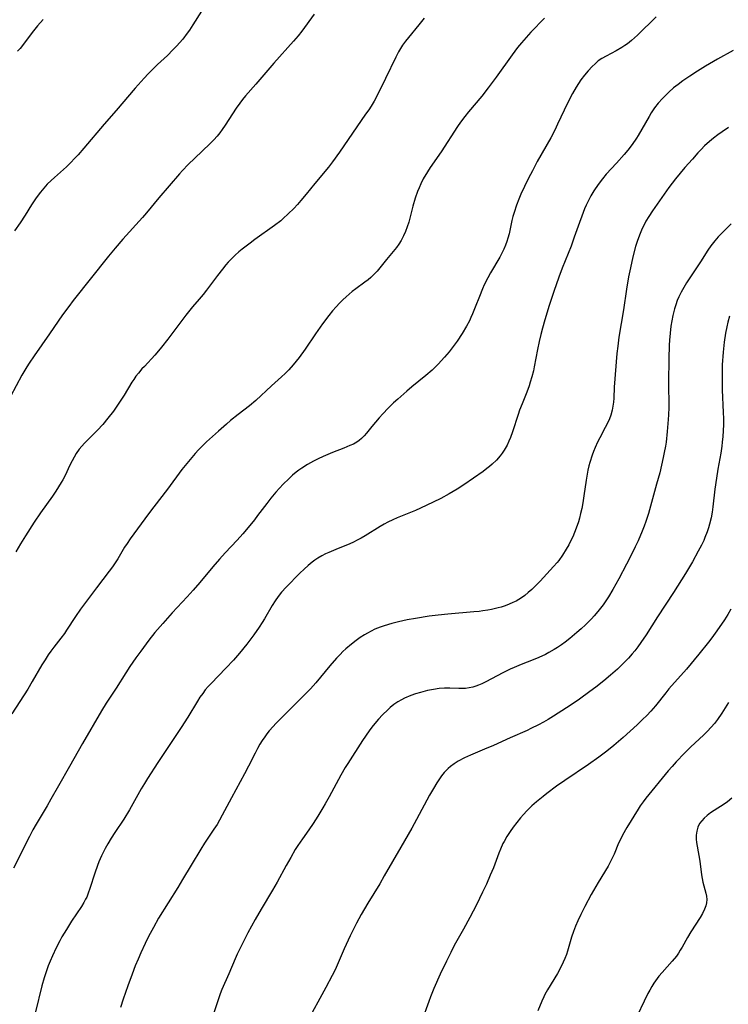
# Model space of a CAD drawing. Units: inches. Extents: x 2124224 to 2129706, y 192237 to 197634.
# Drawn here: x 2125628 to 2125741, y 194289 to 194446 of the extents above; entities that cross this region are included whole.
import ezdxf

# ---------------------------------------------------------------- set-up
doc = ezdxf.new("R2010")
doc.units = ezdxf.units.IN
doc.header["$MEASUREMENT"] = 0
doc.layers.add('c_13_T14S_R20E', color=35, linetype='Continuous')

msp = doc.modelspace()

# ---------------------------------------------------------------- linework, layer by layer
at = {"layer": 'c_13_T14S_R20E'}
for points in [[(2125674.57, 194446.94, 998), (2125672.59, 194444.27, 998), (2125672.01, 194443.53, 998), (2125671.29, 194442.67, 998), (2125668.14, 194439.16, 998), (2125665.3, 194435.84, 998), (2125663.64, 194433.97, 998), (2125663.16, 194433.39, 998), (2125662.71, 194432.79, 998), (2125662.13, 194431.98, 998), (2125660.42, 194429.3, 998), (2125659.92, 194428.58, 998), (2125659.53, 194428.06, 998), (2125659.12, 194427.56, 998), (2125658.59, 194426.96, 998), (2125657.95, 194426.3, 998), (2125655.55, 194424.03, 998), (2125654.52, 194423.03, 998), (2125653.6, 194422.08, 998), (2125653.11, 194421.53, 998), (2125649.86, 194417.73, 998), (2125647.87, 194415.32, 998), (2125647.24, 194414.58, 998), (2125644.13, 194411.15, 998), (2125642.87, 194409.71, 998), (2125641.81, 194408.44, 998), (2125636.2, 194401.39, 998), (2125635.49, 194400.46, 998), (2125634.51, 194399.1, 998), (2125632.45, 194396.08, 998), (2125629.99, 194392.6, 998), (2125629.17, 194391.4, 998), (2125628.8, 194390.84, 998), (2125628.01, 194389.5, 998), (2125626.22, 194386.13, 998)], [(2125711.24, 194446.3, 994), (2125709.09, 194444.09, 994), (2125708.33, 194443.26, 994), (2125707.56, 194442.38, 994), (2125706.96, 194441.64, 994), (2125706.1, 194440.51, 994), (2125703.56, 194436.93, 994), (2125702.29, 194435.24, 994), (2125701.25, 194433.91, 994), (2125699.17, 194431.42, 994), (2125698.55, 194430.66, 994), (2125697.87, 194429.75, 994), (2125697.38, 194429.06, 994), (2125694.77, 194425.07, 994), (2125693.05, 194422.54, 994), (2125692.6, 194421.85, 994), (2125691.95, 194420.74, 994), (2125691.55, 194419.96, 994), (2125691.27, 194419.34, 994), (2125691.02, 194418.72, 994), (2125690.66, 194417.66, 994), (2125690.28, 194416.38, 994), (2125689.62, 194413.88, 994), (2125689.39, 194413.12, 994), (2125689.13, 194412.37, 994), (2125688.82, 194411.66, 994), (2125688.42, 194410.92, 994), (2125688.07, 194410.37, 994), (2125687.68, 194409.85, 994), (2125686.08, 194407.91, 994), (2125685.02, 194406.57, 994), (2125684.58, 194406.06, 994), (2125684.13, 194405.58, 994), (2125683.57, 194405.05, 994), (2125683.15, 194404.7, 994), (2125682.64, 194404.3, 994), (2125681.23, 194403.26, 994), (2125680.64, 194402.81, 994), (2125680.13, 194402.39, 994), (2125679.65, 194401.97, 994), (2125679.13, 194401.48, 994), (2125678.62, 194400.97, 994), (2125678.05, 194400.36, 994), (2125677.51, 194399.73, 994), (2125676.92, 194399.02, 994), (2125675.91, 194397.68, 994), (2125674.79, 194396.1, 994), (2125673.14, 194393.66, 994), (2125672.2, 194392.34, 994), (2125671.72, 194391.73, 994), (2125671.22, 194391.14, 994), (2125670.53, 194390.38, 994), (2125669.95, 194389.79, 994), (2125669.35, 194389.23, 994), (2125667.77, 194387.79, 994), (2125665.26, 194385.48, 994), (2125664.25, 194384.63, 994), (2125662.48, 194383.26, 994), (2125661.27, 194382.28, 994), (2125660.62, 194381.72, 994), (2125659.35, 194380.6, 994), (2125657.44, 194378.88, 994), (2125656.79, 194378.26, 994), (2125656.17, 194377.64, 994), (2125655.64, 194377.06, 994), (2125654.54, 194375.79, 994), (2125653.52, 194374.52, 994), (2125651.19, 194371.35, 994), (2125649.04, 194368.56, 994), (2125648.2, 194367.45, 994), (2125645.29, 194363.48, 994), (2125644.78, 194362.73, 994), (2125644.39, 194362.11, 994), (2125643.3, 194360.3, 994), (2125642.89, 194359.65, 994), (2125642.46, 194359.02, 994), (2125641.92, 194358.29, 994), (2125639.92, 194355.67, 994), (2125637.38, 194352.25, 994), (2125636.56, 194351.08, 994), (2125635.16, 194348.93, 994), (2125634.8, 194348.42, 994), (2125634.23, 194347.65, 994), (2125633.13, 194346.23, 994), (2125632.63, 194345.56, 994), (2125632.24, 194344.99, 994), (2125631.73, 194344.23, 994), (2125631.22, 194343.39, 994), (2125629.68, 194340.74, 994), (2125628.97, 194339.56, 994), (2125626.44, 194335.62, 994)], [(2125729.02, 194446.53, 992), (2125726.04, 194443.6, 992), (2125725.09, 194442.75, 992), (2125724.47, 194442.26, 992), (2125724.03, 194441.95, 992), (2125723.58, 194441.65, 992), (2125722.67, 194441.13, 992), (2125721.06, 194440.3, 992), (2125720.37, 194439.9, 992), (2125719.81, 194439.51, 992), (2125719.3, 194439.08, 992), (2125718.81, 194438.61, 992), (2125718.19, 194437.95, 992), (2125717.61, 194437.24, 992), (2125717.05, 194436.49, 992), (2125716.29, 194435.33, 992), (2125715.72, 194434.35, 992), (2125714.92, 194432.8, 992), (2125713.34, 194429.44, 992), (2125712.87, 194428.48, 992), (2125712.23, 194427.28, 992), (2125710.09, 194423.49, 992), (2125709.32, 194422.04, 992), (2125708.72, 194420.85, 992), (2125708.07, 194419.51, 992), (2125707.5, 194418.29, 992), (2125707.18, 194417.53, 992), (2125706.79, 194416.54, 992), (2125706.41, 194415.42, 992), (2125706.23, 194414.77, 992), (2125706.07, 194414.12, 992), (2125705.61, 194411.99, 992), (2125705.43, 194411.3, 992), (2125705.25, 194410.76, 992), (2125705.05, 194410.22, 992), (2125704.78, 194409.57, 992), (2125704.47, 194408.94, 992), (2125704.13, 194408.31, 992), (2125702.64, 194405.77, 992), (2125702.22, 194405, 992), (2125701.66, 194403.89, 992), (2125701.38, 194403.27, 992), (2125700.87, 194402.05, 992), (2125700.22, 194400.34, 992), (2125699.79, 194399.26, 992), (2125699.54, 194398.7, 992), (2125699.28, 194398.14, 992), (2125698.83, 194397.32, 992), (2125698.11, 194396.12, 992), (2125697.34, 194394.93, 992), (2125696.56, 194393.86, 992), (2125696.08, 194393.24, 992), (2125695.32, 194392.35, 992), (2125694.31, 194391.27, 992), (2125693.34, 194390.33, 992), (2125692.35, 194389.46, 992), (2125690.14, 194387.66, 992), (2125689.32, 194386.98, 992), (2125687.87, 194385.69, 992), (2125687.22, 194385.08, 992), (2125686.34, 194384.24, 992), (2125685.49, 194383.35, 992), (2125684.93, 194382.73, 992), (2125683.73, 194381.32, 992), (2125682.89, 194380.28, 992), (2125682.51, 194379.83, 992), (2125682.1, 194379.42, 992), (2125681.75, 194379.12, 992), (2125681.37, 194378.86, 992), (2125680.83, 194378.55, 992), (2125680.27, 194378.29, 992), (2125679.31, 194377.9, 992), (2125677.48, 194377.21, 992), (2125676.73, 194376.89, 992), (2125675.98, 194376.55, 992), (2125675.21, 194376.18, 992), (2125674.48, 194375.81, 992), (2125673.52, 194375.28, 992), (2125672.59, 194374.7, 992), (2125672.15, 194374.39, 992), (2125671.71, 194374.07, 992), (2125671.1, 194373.57, 992), (2125670.52, 194373.03, 992), (2125669.61, 194372.14, 992), (2125669.05, 194371.55, 992), (2125668.48, 194370.9, 992), (2125667.68, 194369.96, 992), (2125667.01, 194369.11, 992), (2125665.57, 194367.15, 992), (2125665.06, 194366.48, 992), (2125664.35, 194365.61, 992), (2125663.2, 194364.27, 992), (2125662.31, 194363.27, 992), (2125660.4, 194361.23, 992), (2125659.51, 194360.24, 992), (2125658.46, 194359.03, 992), (2125656.34, 194356.51, 992), (2125655.28, 194355.29, 992), (2125654.34, 194354.23, 992), (2125651.97, 194351.67, 992), (2125650.47, 194350.01, 992), (2125650.03, 194349.51, 992), (2125649.22, 194348.55, 992), (2125648.26, 194347.31, 992), (2125646.98, 194345.59, 992), (2125646.2, 194344.52, 992), (2125645.23, 194343.12, 992), (2125644.57, 194342.12, 992), (2125643.05, 194339.71, 992), (2125641.47, 194337.29, 992), (2125640.71, 194336.07, 992), (2125637.7, 194330.89, 992), (2125635.62, 194327.21, 992), (2125633.84, 194324.13, 992), (2125632.65, 194322.03, 992), (2125632.03, 194320.96, 992), (2125630.29, 194318.06, 992), (2125629.77, 194317.13, 992), (2125629.24, 194316.11, 992), (2125626.7, 194311.06, 992)], [(2125656.61, 194447.46, 1000), (2125655.27, 194445.27, 1000), (2125654.7, 194444.39, 1000), (2125654.37, 194443.92, 1000), (2125653.65, 194443, 1000), (2125652.67, 194441.89, 1000), (2125652.07, 194441.26, 1000), (2125651.2, 194440.39, 1000), (2125649.64, 194438.93, 1000), (2125648.66, 194437.98, 1000), (2125648.14, 194437.45, 1000), (2125647.49, 194436.75, 1000), (2125646.09, 194435.16, 1000), (2125643.05, 194431.64, 1000), (2125641.12, 194429.46, 1000), (2125637.91, 194425.63, 1000), (2125637, 194424.58, 1000), (2125636.43, 194423.97, 1000), (2125635.85, 194423.37, 1000), (2125635.15, 194422.69, 1000), (2125633.21, 194420.99, 1000), (2125632.67, 194420.5, 1000), (2125632.06, 194419.88, 1000), (2125631.5, 194419.26, 1000), (2125630.98, 194418.62, 1000), (2125630.33, 194417.75, 1000), (2125629.56, 194416.6, 1000), (2125628.55, 194414.97, 1000), (2125627.74, 194413.74, 1000), (2125626.85, 194412.46, 1000)], [(2125692.11, 194446.32, 996), (2125691.26, 194445.27, 996), (2125689.58, 194443.25, 996), (2125689.11, 194442.65, 996), (2125688.66, 194442.02, 996), (2125688.32, 194441.5, 996), (2125688, 194440.97, 996), (2125687.55, 194440.13, 996), (2125685.94, 194436.74, 996), (2125684.86, 194434.56, 996), (2125684.11, 194433.14, 996), (2125683.64, 194432.34, 996), (2125683.26, 194431.74, 996), (2125682.77, 194431.02, 996), (2125678.59, 194424.98, 996), (2125677.5, 194423.47, 996), (2125676.85, 194422.63, 996), (2125674.7, 194420.03, 996), (2125673.3, 194418.29, 996), (2125672.46, 194417.28, 996), (2125671.91, 194416.66, 996), (2125671.31, 194416.02, 996), (2125670.45, 194415.16, 996), (2125669.66, 194414.43, 996), (2125669.26, 194414.09, 996), (2125668.28, 194413.32, 996), (2125665.14, 194411.1, 996), (2125664.37, 194410.54, 996), (2125663.09, 194409.54, 996), (2125662.58, 194409.12, 996), (2125661.98, 194408.59, 996), (2125661.29, 194407.9, 996), (2125660.9, 194407.49, 996), (2125660.53, 194407.06, 996), (2125659.97, 194406.38, 996), (2125659.2, 194405.38, 996), (2125657.41, 194403.01, 996), (2125656.91, 194402.36, 996), (2125656.27, 194401.59, 996), (2125655.22, 194400.36, 996), (2125654.15, 194399.05, 996), (2125653.01, 194397.57, 996), (2125651.29, 194395.26, 996), (2125650.26, 194393.94, 996), (2125649.77, 194393.36, 996), (2125649.18, 194392.69, 996), (2125647.53, 194390.91, 996), (2125647.15, 194390.5, 996), (2125646.58, 194389.82, 996), (2125646.2, 194389.34, 996), (2125645.85, 194388.84, 996), (2125645.55, 194388.38, 996), (2125644.29, 194386.31, 996), (2125643.47, 194385.03, 996), (2125642.6, 194383.79, 996), (2125641.74, 194382.68, 996), (2125640.9, 194381.67, 996), (2125640.05, 194380.74, 996), (2125637.99, 194378.67, 996), (2125637.57, 194378.21, 996), (2125637.17, 194377.73, 996), (2125636.69, 194377.05, 996), (2125636.34, 194376.48, 996), (2125636.02, 194375.88, 996), (2125635.63, 194375.1, 996), (2125634.96, 194373.67, 996), (2125634.54, 194372.83, 996), (2125634.3, 194372.42, 996), (2125633.88, 194371.73, 996), (2125633.44, 194371.04, 996), (2125632.91, 194370.27, 996), (2125631, 194367.61, 996), (2125629.99, 194366.13, 996), (2125628.61, 194363.96, 996), (2125627.81, 194362.66, 996), (2125627.04, 194361.38, 996)], [(2125631.44, 194446.12, 1002), (2125630.54, 194445.1, 1002), (2125629.68, 194444.02, 1002), (2125628.3, 194442.17, 1002), (2125627.74, 194441.49, 1002), (2125627.33, 194441.05, 1002)], [(2125741.31, 194441.19, 990), (2125738.8, 194439.79, 990), (2125736.9, 194438.68, 990), (2125735.62, 194437.88, 990), (2125734.39, 194437.1, 990), (2125733.25, 194436.33, 990), (2125732.51, 194435.79, 990), (2125731.8, 194435.23, 990), (2125731.05, 194434.57, 990), (2125730.66, 194434.19, 990), (2125730.05, 194433.56, 990), (2125729.36, 194432.77, 990), (2125728.78, 194432.03, 990), (2125728.25, 194431.24, 990), (2125727.89, 194430.65, 990), (2125726.76, 194428.65, 990), (2125726.17, 194427.64, 990), (2125725.9, 194427.2, 990), (2125725.23, 194426.23, 990), (2125724.49, 194425.3, 990), (2125723.91, 194424.62, 990), (2125722.7, 194423.26, 990), (2125721.09, 194421.49, 990), (2125720.47, 194420.76, 990), (2125719.77, 194419.86, 990), (2125719.11, 194418.87, 990), (2125718.63, 194418.06, 990), (2125718.12, 194417.08, 990), (2125717.87, 194416.54, 990), (2125717.63, 194415.99, 990), (2125717.17, 194414.83, 990), (2125716.8, 194413.82, 990), (2125715.99, 194411.45, 990), (2125715.47, 194410.05, 990), (2125714.06, 194406.54, 990), (2125713.52, 194405.13, 990), (2125712.71, 194402.82, 990), (2125711.98, 194400.62, 990), (2125711.28, 194398.3, 990), (2125710.92, 194397.01, 990), (2125710.66, 194396, 990), (2125710.4, 194394.88, 990), (2125710.12, 194393.57, 990), (2125709.61, 194390.83, 990), (2125709.48, 194390.21, 990), (2125709.24, 194389.24, 990), (2125708.99, 194388.38, 990), (2125708.8, 194387.81, 990), (2125708.42, 194386.78, 990), (2125707.68, 194384.97, 990), (2125707.28, 194383.95, 990), (2125707.05, 194383.26, 990), (2125706.16, 194380.48, 990), (2125705.85, 194379.61, 990), (2125705.59, 194378.98, 990), (2125705.29, 194378.37, 990), (2125704.84, 194377.59, 990), (2125704.52, 194377.12, 990), (2125704.18, 194376.67, 990), (2125703.58, 194375.99, 990), (2125702.92, 194375.35, 990), (2125702.49, 194374.98, 990), (2125702.04, 194374.63, 990), (2125701.46, 194374.2, 990), (2125698.39, 194372.06, 990), (2125697.33, 194371.36, 990), (2125696.69, 194370.97, 990), (2125696.05, 194370.6, 990), (2125694.73, 194369.89, 990), (2125692.43, 194368.77, 990), (2125690.7, 194367.99, 990), (2125687.79, 194366.79, 990), (2125687.1, 194366.49, 990), (2125686.3, 194366.11, 990), (2125685.73, 194365.81, 990), (2125685.09, 194365.45, 990), (2125682.7, 194363.96, 990), (2125682.03, 194363.57, 990), (2125681.43, 194363.24, 990), (2125680.82, 194362.94, 990), (2125680.23, 194362.67, 990), (2125678, 194361.78, 990), (2125676.92, 194361.31, 990), (2125676.39, 194361.06, 990), (2125675.78, 194360.75, 990), (2125675.18, 194360.4, 990), (2125674.7, 194360.09, 990), (2125674.26, 194359.77, 990), (2125673.6, 194359.23, 990), (2125672.97, 194358.65, 990), (2125672.29, 194357.98, 990), (2125670.11, 194355.77, 990), (2125669.39, 194354.97, 990), (2125668.83, 194354.28, 990), (2125668.35, 194353.6, 990), (2125667.9, 194352.87, 990), (2125666.67, 194350.72, 990), (2125666.31, 194350.15, 990), (2125665.82, 194349.39, 990), (2125664.97, 194348.21, 990), (2125663.85, 194346.72, 990), (2125662.66, 194345.26, 990), (2125661.71, 194344.16, 990), (2125660.52, 194342.88, 990), (2125658.16, 194340.45, 990), (2125657.7, 194339.94, 990), (2125657.24, 194339.41, 990), (2125656.82, 194338.87, 990), (2125656.38, 194338.26, 990), (2125655.97, 194337.64, 990), (2125654.43, 194335.08, 990), (2125653.39, 194333.41, 990), (2125649.7, 194327.88, 990), (2125648.03, 194325.31, 990), (2125647.56, 194324.55, 990), (2125647.03, 194323.65, 990), (2125645.15, 194320.32, 990), (2125644.24, 194318.87, 990), (2125642.83, 194316.74, 990), (2125642.25, 194315.83, 990), (2125641.71, 194314.94, 990), (2125641.29, 194314.19, 990), (2125640.7, 194313.01, 990), (2125640.29, 194312.05, 990), (2125640.06, 194311.45, 990), (2125639.64, 194310.24, 990), (2125638.86, 194307.8, 990), (2125638.6, 194307.06, 990), (2125638.35, 194306.46, 990), (2125638.17, 194306.09, 990), (2125637.89, 194305.56, 990), (2125637.51, 194304.94, 990), (2125635.95, 194302.61, 990), (2125635.12, 194301.31, 990), (2125634.4, 194300.1, 990), (2125634.06, 194299.5, 990), (2125633.47, 194298.36, 990), (2125632.88, 194297.11, 990), (2125632.51, 194296.24, 990), (2125632.22, 194295.49, 990), (2125631.95, 194294.73, 990), (2125631.6, 194293.62, 990), (2125631.23, 194292.32, 990), (2125630.2, 194288.21, 990)], [(2125740.57, 194428.91, 988), (2125739.53, 194428.23, 988), (2125738.84, 194427.74, 988), (2125738.18, 194427.23, 988), (2125737.53, 194426.71, 988), (2125736.73, 194425.98, 988), (2125736.2, 194425.44, 988), (2125735.67, 194424.89, 988), (2125734.79, 194423.9, 988), (2125733.6, 194422.54, 988), (2125732.08, 194420.74, 988), (2125731.55, 194420.07, 988), (2125731.03, 194419.37, 988), (2125728.43, 194415.64, 988), (2125727.85, 194414.77, 988), (2125727.4, 194414.01, 988), (2125727.09, 194413.43, 988), (2125726.8, 194412.85, 988), (2125726.35, 194411.81, 988), (2125725.98, 194410.77, 988), (2125725.75, 194409.96, 988), (2125725.33, 194408.32, 988), (2125724.93, 194406.59, 988), (2125724.63, 194405.16, 988), (2125724.31, 194403.22, 988), (2125723.8, 194399.88, 988), (2125723.09, 194395.56, 988), (2125722.9, 194394.14, 988), (2125722.77, 194392.94, 988), (2125722.34, 194387.61, 988), (2125722.26, 194385.84, 988), (2125722.22, 194385.22, 988), (2125722.15, 194384.6, 988), (2125722.03, 194383.96, 988), (2125721.8, 194383.16, 988), (2125721.58, 194382.58, 988), (2125721.33, 194382, 988), (2125720.93, 194381.2, 988), (2125720.04, 194379.53, 988), (2125719.7, 194378.86, 988), (2125719.32, 194378.01, 988), (2125719.05, 194377.38, 988), (2125718.83, 194376.78, 988), (2125718.46, 194375.62, 988), (2125718.31, 194375.06, 988), (2125718.16, 194374.4, 988), (2125718.02, 194373.73, 988), (2125717.86, 194372.79, 988), (2125717.52, 194370.31, 988), (2125717.34, 194369.18, 988), (2125717.17, 194368.28, 988), (2125717, 194367.51, 988), (2125716.8, 194366.75, 988), (2125716.64, 194366.19, 988), (2125716.29, 194365.16, 988), (2125716.02, 194364.47, 988), (2125715.74, 194363.8, 988), (2125715.46, 194363.2, 988), (2125715.1, 194362.49, 988), (2125714.72, 194361.8, 988), (2125714.13, 194360.86, 988), (2125713.52, 194360.02, 988), (2125713.25, 194359.68, 988), (2125712.69, 194359.04, 988), (2125710.55, 194356.74, 988), (2125709.88, 194356.06, 988), (2125709.21, 194355.4, 988), (2125708.66, 194354.91, 988), (2125708.1, 194354.45, 988), (2125707.6, 194354.09, 988), (2125707.18, 194353.83, 988), (2125706.71, 194353.56, 988), (2125706.21, 194353.31, 988), (2125705.62, 194353.06, 988), (2125705, 194352.82, 988), (2125704.37, 194352.61, 988), (2125703.87, 194352.47, 988), (2125702.8, 194352.21, 988), (2125702.23, 194352.11, 988), (2125701.43, 194351.98, 988), (2125700.84, 194351.9, 988), (2125699.97, 194351.82, 988), (2125695.85, 194351.48, 988), (2125694.34, 194351.33, 988), (2125692.89, 194351.14, 988), (2125690.72, 194350.8, 988), (2125689.4, 194350.56, 988), (2125688.02, 194350.27, 988), (2125686.92, 194349.99, 988), (2125685.74, 194349.64, 988), (2125685.06, 194349.4, 988), (2125684.24, 194349.07, 988), (2125683.62, 194348.77, 988), (2125683.04, 194348.45, 988), (2125682.57, 194348.17, 988), (2125681.91, 194347.74, 988), (2125681.26, 194347.29, 988), (2125680.49, 194346.71, 988), (2125679.61, 194345.96, 988), (2125679.16, 194345.53, 988), (2125678.71, 194345.08, 988), (2125678.14, 194344.46, 988), (2125677.07, 194343.23, 988), (2125674.81, 194340.56, 988), (2125673.96, 194339.61, 988), (2125672.5, 194338.08, 988), (2125669.49, 194335.1, 988), (2125668.45, 194334.05, 988), (2125668.02, 194333.59, 988), (2125667.42, 194332.91, 988), (2125667.05, 194332.45, 988), (2125666.69, 194331.97, 988), (2125666.3, 194331.38, 988), (2125665.93, 194330.77, 988), (2125665.54, 194330.08, 988), (2125665.16, 194329.37, 988), (2125664.12, 194327.27, 988), (2125663.48, 194326.04, 988), (2125661.39, 194322.22, 988), (2125659.93, 194319.47, 988), (2125659.49, 194318.67, 988), (2125659.1, 194318.02, 988), (2125658.6, 194317.24, 988), (2125657.11, 194315.03, 988), (2125656.5, 194314.07, 988), (2125654.98, 194311.55, 988), (2125653.61, 194309.22, 988), (2125652.85, 194307.98, 988), (2125649.79, 194303.07, 988), (2125648.97, 194301.61, 988), (2125648.21, 194300.16, 988), (2125647.67, 194299.07, 988), (2125646.98, 194297.6, 988), (2125646.53, 194296.57, 988), (2125646.08, 194295.49, 988), (2125645.58, 194294.18, 988), (2125644.9, 194292.34, 988), (2125644.16, 194290.22, 988), (2125643.75, 194288.9, 988)], [(2125740.97, 194413.58, 986), (2125739.46, 194412.09, 986), (2125738.9, 194411.51, 986), (2125738.37, 194410.91, 986), (2125737.71, 194410.08, 986), (2125737.24, 194409.4, 986), (2125736.06, 194407.56, 986), (2125733.86, 194404.19, 986), (2125733.42, 194403.47, 986), (2125733.01, 194402.74, 986), (2125732.64, 194401.99, 986), (2125732.38, 194401.39, 986), (2125732.14, 194400.72, 986), (2125731.94, 194400.05, 986), (2125731.67, 194398.99, 986), (2125731.5, 194398.14, 986), (2125731.36, 194397.29, 986), (2125731.23, 194396.17, 986), (2125731.14, 194395.07, 986), (2125731.1, 194394.27, 986), (2125731.04, 194392.1, 986), (2125731, 194388.38, 986), (2125731.03, 194384.35, 986), (2125730.99, 194383.21, 986), (2125730.95, 194382.44, 986), (2125730.79, 194380.52, 986), (2125730.6, 194378.84, 986), (2125730.5, 194378.19, 986), (2125730.32, 194377.19, 986), (2125730.16, 194376.38, 986), (2125729.88, 194375.16, 986), (2125729.59, 194373.98, 986), (2125729.1, 194372.15, 986), (2125727.8, 194367.51, 986), (2125727.38, 194366.22, 986), (2125727.11, 194365.46, 986), (2125726.79, 194364.66, 986), (2125726.14, 194363.15, 986), (2125725.69, 194362.19, 986), (2125724.94, 194360.63, 986), (2125724.32, 194359.42, 986), (2125723.06, 194357.08, 986), (2125722.13, 194355.41, 986), (2125721.41, 194354.21, 986), (2125721, 194353.57, 986), (2125720.57, 194352.95, 986), (2125720.16, 194352.41, 986), (2125719.74, 194351.89, 986), (2125719.17, 194351.22, 986), (2125718.72, 194350.73, 986), (2125717.78, 194349.78, 986), (2125717.1, 194349.15, 986), (2125716.41, 194348.53, 986), (2125715.29, 194347.6, 986), (2125714.56, 194347.04, 986), (2125713.95, 194346.6, 986), (2125713.34, 194346.19, 986), (2125712.81, 194345.86, 986), (2125711.91, 194345.35, 986), (2125711.39, 194345.08, 986), (2125710.35, 194344.6, 986), (2125709.46, 194344.23, 986), (2125707.52, 194343.46, 986), (2125706.39, 194342.98, 986), (2125705.79, 194342.7, 986), (2125704.62, 194342.11, 986), (2125701.93, 194340.71, 986), (2125701.28, 194340.4, 986), (2125700.75, 194340.18, 986), (2125700.29, 194340.02, 986), (2125699.83, 194339.88, 986), (2125699.26, 194339.75, 986), (2125698.68, 194339.66, 986), (2125698.4, 194339.64, 986), (2125697.61, 194339.62, 986), (2125696.16, 194339.68, 986), (2125695.31, 194339.68, 986), (2125694.47, 194339.62, 986), (2125693.55, 194339.49, 986), (2125692.63, 194339.32, 986), (2125691.49, 194339.03, 986), (2125690.71, 194338.8, 986), (2125689.96, 194338.53, 986), (2125688.97, 194338.1, 986), (2125688.45, 194337.84, 986), (2125687.91, 194337.53, 986), (2125687.27, 194337.1, 986), (2125686.67, 194336.63, 986), (2125686.28, 194336.27, 986), (2125685.45, 194335.44, 986), (2125684.84, 194334.77, 986), (2125683.99, 194333.77, 986), (2125683.44, 194333.08, 986), (2125682.74, 194332.08, 986), (2125682.26, 194331.36, 986), (2125679.92, 194327.72, 986), (2125679.53, 194327.09, 986), (2125678.81, 194325.84, 986), (2125676.98, 194322.42, 986), (2125676.33, 194321.27, 986), (2125675.95, 194320.64, 986), (2125675.15, 194319.34, 986), (2125674.39, 194318.15, 986), (2125673.72, 194317.17, 986), (2125672.7, 194315.72, 986), (2125671.98, 194314.66, 986), (2125671.57, 194314, 986), (2125670.83, 194312.76, 986), (2125670.1, 194311.46, 986), (2125668.67, 194308.83, 986), (2125667.94, 194307.57, 986), (2125666.12, 194304.54, 986), (2125665.16, 194302.87, 986), (2125664.01, 194300.74, 986), (2125662.89, 194298.54, 986), (2125662.31, 194297.35, 986), (2125661.98, 194296.61, 986), (2125660.99, 194294.25, 986), (2125659.89, 194291.75, 986), (2125659.61, 194291.05, 986), (2125659.05, 194289.48, 986), (2125658.04, 194286.48, 986)], [(2125740.69, 194398.92, 984), (2125740.44, 194397.93, 984), (2125740.29, 194397.22, 984), (2125740.09, 194396.17, 984), (2125739.88, 194394.76, 984), (2125739.71, 194393.19, 984), (2125739.55, 194391.14, 984), (2125739.52, 194390.18, 984), (2125739.51, 194388.65, 984), (2125739.55, 194387.18, 984), (2125739.71, 194383.55, 984), (2125739.73, 194382.61, 984), (2125739.73, 194381.67, 984), (2125739.7, 194380.64, 984), (2125739.64, 194379.74, 984), (2125739.55, 194378.85, 984), (2125739.47, 194378.2, 984), (2125739.3, 194377.12, 984), (2125738.84, 194374.54, 984), (2125738.62, 194373.13, 984), (2125738.38, 194371.35, 984), (2125738.04, 194368.55, 984), (2125737.92, 194367.68, 984), (2125737.76, 194366.81, 984), (2125737.53, 194365.82, 984), (2125737.35, 194365.2, 984), (2125737.15, 194364.59, 984), (2125736.79, 194363.68, 984), (2125736.59, 194363.22, 984), (2125736.24, 194362.47, 984), (2125735.74, 194361.48, 984), (2125734.8, 194359.79, 984), (2125733.68, 194357.94, 984), (2125731.77, 194354.91, 984), (2125729.25, 194351.06, 984), (2125727.43, 194348.18, 984), (2125726.6, 194346.96, 984), (2125726.12, 194346.3, 984), (2125725.63, 194345.65, 984), (2125725.21, 194345.15, 984), (2125724.61, 194344.48, 984), (2125723.99, 194343.82, 984), (2125722.86, 194342.74, 984), (2125721.77, 194341.78, 984), (2125720.68, 194340.88, 984), (2125719.4, 194339.86, 984), (2125718.45, 194339.14, 984), (2125716.84, 194337.97, 984), (2125715.96, 194337.36, 984), (2125714.76, 194336.57, 984), (2125712.67, 194335.24, 984), (2125711.83, 194334.73, 984), (2125711.07, 194334.29, 984), (2125710.3, 194333.86, 984), (2125709.09, 194333.26, 984), (2125708.47, 194332.97, 984), (2125705.79, 194331.77, 984), (2125703.11, 194330.58, 984), (2125701.7, 194329.97, 984), (2125699.45, 194329.05, 984), (2125698.49, 194328.6, 984), (2125697.49, 194328.07, 984), (2125696.87, 194327.68, 984), (2125696.29, 194327.25, 984), (2125695.9, 194326.93, 984), (2125695.62, 194326.66, 984), (2125695.27, 194326.28, 984), (2125694.83, 194325.72, 984), (2125694.4, 194325.12, 984), (2125694.1, 194324.65, 984), (2125693.55, 194323.74, 984), (2125692.95, 194322.68, 984), (2125690.89, 194318.82, 984), (2125690.11, 194317.42, 984), (2125688.35, 194314.41, 984), (2125685.74, 194309.83, 984), (2125685, 194308.58, 984), (2125683.09, 194305.47, 984), (2125682.04, 194303.67, 984), (2125681.31, 194302.3, 984), (2125680.32, 194300.28, 984), (2125679.37, 194298.22, 984), (2125677.89, 194294.89, 984), (2125677.46, 194293.99, 984), (2125676.45, 194292.08, 984), (2125673.27, 194286.31, 984)], [(2125740.94, 194352.28, 982), (2125740.46, 194351.44, 982), (2125739.91, 194350.57, 982), (2125738.7, 194348.82, 982), (2125737.88, 194347.7, 982), (2125737.36, 194347.02, 982), (2125735.83, 194345.13, 982), (2125733.84, 194342.74, 982), (2125731.06, 194339.57, 982), (2125730.54, 194338.95, 982), (2125728.9, 194336.88, 982), (2125728.18, 194336.04, 982), (2125727.54, 194335.35, 982), (2125726.87, 194334.69, 982), (2125726.02, 194333.88, 982), (2125723.76, 194331.82, 982), (2125722.31, 194330.57, 982), (2125721.19, 194329.68, 982), (2125719.92, 194328.72, 982), (2125718.27, 194327.53, 982), (2125714.49, 194324.98, 982), (2125713.18, 194324.08, 982), (2125711.63, 194322.93, 982), (2125711.02, 194322.46, 982), (2125709.96, 194321.6, 982), (2125709.24, 194320.97, 982), (2125708.42, 194320.16, 982), (2125707.91, 194319.61, 982), (2125707.43, 194319.04, 982), (2125706.27, 194317.56, 982), (2125705.77, 194316.87, 982), (2125705.27, 194316.11, 982), (2125704.8, 194315.31, 982), (2125704.62, 194314.97, 982), (2125704.23, 194314.09, 982), (2125703.97, 194313.46, 982), (2125703.1, 194311.12, 982), (2125702.62, 194309.91, 982), (2125702, 194308.52, 982), (2125701.39, 194307.24, 982), (2125700.4, 194305.23, 982), (2125699.35, 194303.19, 982), (2125698.35, 194301.34, 982), (2125696.88, 194298.73, 982), (2125696.31, 194297.65, 982), (2125695.62, 194296.27, 982), (2125694.65, 194294.18, 982), (2125693.62, 194291.88, 982), (2125693.09, 194290.59, 982), (2125692.81, 194289.83, 982), (2125691.74, 194286.78, 982)], [(2125740.54, 194337.42, 980), (2125739.48, 194335.72, 980), (2125738.79, 194334.7, 980), (2125738.32, 194334.07, 980), (2125737.81, 194333.47, 980), (2125737.17, 194332.78, 980), (2125736.56, 194332.19, 980), (2125734.55, 194330.34, 980), (2125733.56, 194329.37, 980), (2125732.21, 194327.98, 980), (2125731.55, 194327.25, 980), (2125730.93, 194326.52, 980), (2125727.4, 194322.21, 980), (2125726.94, 194321.61, 980), (2125726.5, 194320.99, 980), (2125726.15, 194320.46, 980), (2125724.36, 194317.5, 980), (2125723.68, 194316.3, 980), (2125723.44, 194315.84, 980), (2125723.05, 194315.04, 980), (2125722.32, 194313.3, 980), (2125721.83, 194312.21, 980), (2125721.38, 194311.38, 980), (2125719.8, 194308.76, 980), (2125718.7, 194306.86, 980), (2125717.67, 194304.96, 980), (2125717.02, 194303.68, 980), (2125716.55, 194302.66, 980), (2125716.19, 194301.82, 980), (2125715.86, 194300.98, 980), (2125715.55, 194300.09, 980), (2125714.91, 194297.86, 980), (2125714.74, 194297.33, 980), (2125714.5, 194296.7, 980), (2125714.24, 194296.09, 980), (2125713.92, 194295.41, 980), (2125713.33, 194294.31, 980), (2125711.73, 194291.7, 980), (2125711.31, 194290.95, 980), (2125711.13, 194290.59, 980), (2125710.8, 194289.89, 980), (2125710.16, 194288.35, 980)], [(2125741.09, 194322.17, 978), (2125740.41, 194321.63, 978), (2125739.83, 194321.24, 978), (2125738.24, 194320.24, 978), (2125737.66, 194319.85, 978), (2125737.14, 194319.45, 978), (2125736.67, 194319.02, 978), (2125736.28, 194318.59, 978), (2125735.95, 194318.14, 978), (2125735.68, 194317.59, 978), (2125735.5, 194316.94, 978), (2125735.42, 194316.32, 978), (2125735.42, 194315.67, 978), (2125735.46, 194315.15, 978), (2125735.54, 194314.53, 978), (2125735.98, 194312.17, 978), (2125736.25, 194310, 978), (2125736.35, 194309.38, 978), (2125736.47, 194308.83, 978), (2125736.95, 194307.08, 978), (2125737.03, 194306.61, 978), (2125737.07, 194306.07, 978), (2125737.02, 194305.53, 978), (2125736.91, 194305.03, 978), (2125736.73, 194304.52, 978), (2125736.41, 194303.84, 978), (2125736.04, 194303.2, 978), (2125734.55, 194300.91, 978), (2125734.01, 194300.02, 978), (2125733.16, 194298.5, 978), (2125732.86, 194298.01, 978), (2125732.56, 194297.52, 978), (2125732.24, 194297.07, 978), (2125731.57, 194296.25, 978), (2125729.96, 194294.47, 978), (2125729.45, 194293.85, 978), (2125729.16, 194293.47, 978), (2125728.67, 194292.77, 978), (2125728.33, 194292.22, 978), (2125728, 194291.65, 978), (2125727.69, 194291.08, 978), (2125727.09, 194289.88, 978), (2125726.01, 194287.53, 978)]]:
    msp.add_polyline3d(points, dxfattribs=at)

doc.saveas('drawing.dxf')
